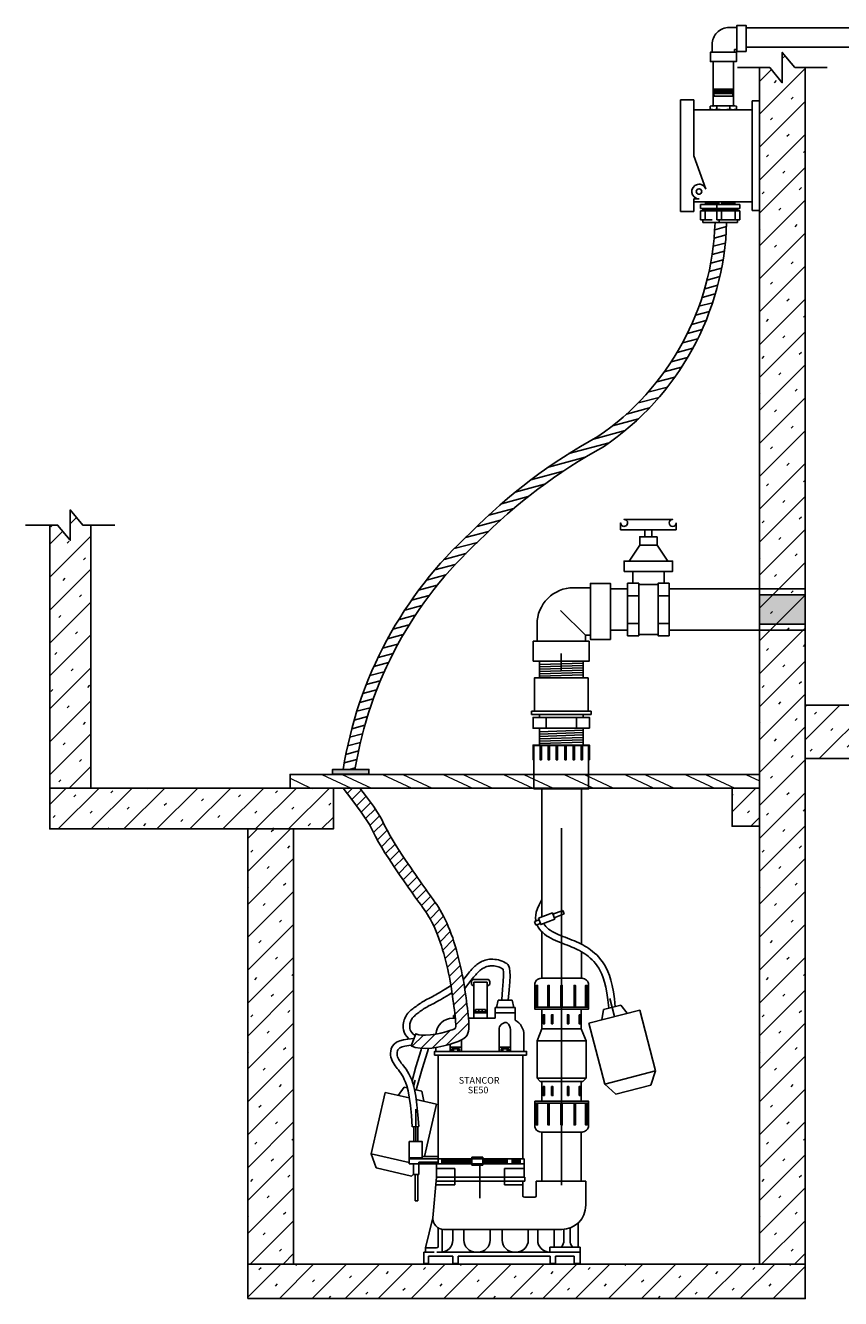
# Model space of a CAD drawing. Units: inches. Extents: x 0 to 731, y 0 to 398.
# Drawn here: x 554 to 659, y 5 to 170 of the extents above; entities that cross this region are included whole.
import ezdxf

# ---------------------------------------------------------------- set-up
doc = ezdxf.new("R2010")
doc.units = ezdxf.units.IN
doc.header["$MEASUREMENT"] = 0
doc.linetypes.add('$INVISIBLE', pattern=[200, -100, -100])
for name, color, linetype in [('CABLES', 40, 'Continuous'), ('CONCRETE', 10, 'Continuous'), ('CONDUIT', 60, 'Continuous'), ('ELEC PANEL', 50, 'Continuous'), ('PIPE', 150, 'Continuous'), ('PUMP', 30, 'Continuous'), ('VALVE', 180, 'Continuous')]:
    doc.layers.add(name, color=color, linetype=linetype)
doc.styles.get("Standard").update_dxf_attribs({"font": 'ARIALN.TTF'})

msp = doc.modelspace()

# ---------------------------------------------------------------- hatches: boundary and pattern name
at = {"layer": 'CABLES'}
h = msp.add_hatch(dxfattribs=at)
h.set_pattern_fill('ANSI31', color=256, scale=8, angle=330)
h.paths.add_polyline_path([(628.32, 115.25, 0.241438), (644.17, 144.16), (642.67, 144.16, -0.240269), (627.56, 116.55, 0.073922), (611.21, 104.18, 0.170711), (594.75, 73.65), (596.27, 73.65, -0.16973), (612.25, 103.1, -0.07424)])
h = msp.add_hatch(dxfattribs=at)
h.set_pattern_fill('ANSI31', color=256, scale=8)
h.paths.add_polyline_path([(604.88, 58.93), (604.61, 59.31), (604.34, 59.71), (604.05, 60.13), (603.74, 60.57), (603.42, 61.04), (603.07, 61.54), (602.71, 62.07), (602.34, 62.62), (601.96, 63.21), (601.57, 63.82), (601.18, 64.45), (600.8, 65.12), (600.42, 65.81), (600.05, 66.52), (599.69, 67.27), (598.67, 68.93), (597.75, 70.14), (596.91, 71.26), (594.73, 71.26), (595.86, 69.77), (597.05, 68.17), (598.16, 66.56), (598.54, 65.77), (598.92, 65.01), (599.32, 64.29), (599.73, 63.59), (600.13, 62.92), (600.53, 62.29), (600.93, 61.69), (601.31, 61.12), (601.68, 60.58), (602.02, 60.08), (602.35, 59.61), (602.65, 59.17), (602.94, 58.75), (603.22, 58.35), (603.49, 57.96), (603.75, 57.59), (604, 57.24), (604.25, 56.89), (604.5, 56.55), (604.74, 56.23), (604.96, 55.91), (605.18, 55.6), (605.4, 55.29), (605.6, 54.98), (605.8, 54.66), (605.99, 54.32), (606.18, 53.97), (606.37, 53.59), (606.56, 53.18), (606.74, 52.76), (606.92, 52.32), (607.09, 51.86), (607.26, 51.39), (607.42, 50.91), (607.57, 50.42), (607.72, 49.92), (607.86, 49.41), (607.99, 48.9), (608.11, 48.39), (608.23, 47.88), (608.34, 47.38), (608.44, 46.88), (608.53, 46.38), (608.62, 45.9), (608.7, 45.42), (608.78, 44.88), (608.78, 44.88), (608.84, 44.47), (608.9, 44.01), (608.96, 43.56), (609.02, 43.11), (609.08, 42.67), (609.13, 42.25), (609.18, 41.85), (609.21, 41.48), (609.23, 41.13), (609.25, 40.83), (609.25, 40.57), (609.24, 40.32), (609.17, 40.27), (608.91, 40.15), (608.51, 40), (607.97, 39.83), (607.34, 39.67), (606.67, 39.53), (605.99, 39.44), (605.36, 39.39), (604.84, 39.41), (604.49, 39.46), (604.13, 39.6), (603.51, 38.03), (604.04, 37.82), (604.68, 37.72), (605.4, 37.7), (606.17, 37.75), (606.95, 37.87), (607.72, 38.02), (608.43, 38.2), (609.06, 38.4), (609.58, 38.59), (609.99, 38.79), (610.31, 38.99), (610.54, 39.2), (610.71, 39.42), (610.82, 39.66), (610.89, 39.92), (610.93, 40.21), (610.94, 40.52), (610.94, 40.87), (610.93, 41.23), (610.9, 41.62), (610.86, 42.02), (610.81, 42.44), (610.76, 42.88), (610.7, 43.33), (610.64, 43.78), (610.58, 44.24), (610.51, 44.72), (610.44, 45.2), (610.37, 45.68), (610.29, 46.18), (610.2, 46.69), (610.1, 47.2), (610, 47.72), (609.88, 48.25), (609.76, 48.78), (609.63, 49.31), (609.5, 49.85), (609.35, 50.38), (609.2, 50.91), (609.03, 51.43), (608.86, 51.94), (608.68, 52.44), (608.5, 52.93), (608.3, 53.41), (608.1, 53.87), (607.9, 54.32), (607.69, 54.74), (607.47, 55.14), (607.25, 55.53), (607.03, 55.89), (606.8, 56.24), (606.57, 56.57), (606.34, 56.9), (606.1, 57.23), (605.86, 57.55), (605.62, 57.88), (605.38, 58.22), (605.13, 58.57)])
at = {"layer": 'CONCRETE', "linetype": 'Continuous', "lineweight": 0}
h = msp.add_hatch(dxfattribs=at)
h.set_pattern_fill('DC_CONCRET', color=256, scale=3, style=0)
h.set_pattern_definition([(45, (1163.7078, 62.463), (-2.12132, 2.12132), [750]), (45, (1162.647, 63.5235), (-2.12132, 2.12132), [0.375, -3.375])])
h.paths.add_polyline_path([(648.4, 164.12), (648.4, 9.88), (654.29, 9.88), (654.29, 164.12), (652.96, 164.12), (651.34, 166.07), (651.34, 162.16), (649.73, 164.12)])
h = msp.add_hatch(dxfattribs=at)
h.set_pattern_fill('DC_CONCRET', color=256, scale=2.999998, style=0)
h.set_pattern_definition([(45, (1097.984, 62.4912), (-2.121319, 2.121319), [749.9995]), (45, (1096.9235, 63.552), (-2.121319, 2.121319), [0.375, -3.374998])])
h.paths.add_polyline_path([(557.95, 105.16), (556.93, 105.16), (556.93, 71.26), (562.21, 71.26), (562.21, 105.16), (561.18, 105.16), (559.57, 107.11), (559.57, 103.2)])
h = msp.add_hatch(dxfattribs=at)
h.set_pattern_fill('DC_CONCRET', color=256, scale=2.999998, style=0)
h.set_pattern_definition([(45, (1097.769, 62.7572), (-2.12132, 2.12132), [749.9995]), (45, (1096.7084, 63.8178), (-2.12132, 2.12132), [0.375, -3.374998])])
h.paths.add_polyline_path([(725.67, 75.05), (725.67, 76.89), (727.62, 78.5), (723.72, 78.5), (725.67, 80.12), (725.67, 81.96), (654.29, 81.96), (654.29, 75.05)])
h = msp.add_hatch(dxfattribs=at)
h.set_pattern_fill('DC_STEEL', color=256, scale=1.256198, angle=290, style=0)
h.set_pattern_definition([(335, (1097.781, 62.7572), (1.393592, 2.988568), [314.0495]), (335, (1098.2456, 63.7534), (1.393592, 2.988568), [314.0495])])
h.paths.add_polyline_path([(648.4, 71.26), (648.4, 73.02), (587.9, 73.02), (587.9, 71.26)])
h = msp.add_hatch(dxfattribs=at)
h.set_pattern_fill('DC_CONCRET', color=256, scale=2.999998, style=0)
h.set_pattern_definition([(45, (1097.781, 62.694), (-2.121319, 2.121319), [749.9995]), (45, (1096.7204, 63.7548), (-2.121319, 2.121319), [0.375, -3.374998])])
h.paths.add_polyline_path([(593.49, 65.98), (556.93, 65.98), (556.93, 71.26), (593.49, 71.26)])
h = msp.add_hatch(dxfattribs=at)
h.set_pattern_fill('DC_CONCRET', color=256, scale=3, style=0)
h.set_pattern_definition([(45, (1097.6455, 62.7498), (-2.12132, 2.12132), [750]), (45, (1096.5848, 63.8104), (-2.12132, 2.12132), [0.375, -3.375])])
h.paths.add_polyline_path([(644.88, 66.34), (644.88, 71.26), (648.4, 71.26), (648.4, 66.34)])
h = msp.add_hatch(dxfattribs=at)
h.set_pattern_fill('DC_CONCRET', color=256, scale=3, style=0)
h.set_pattern_definition([(45, (1097.781, 62.463), (-2.12132, 2.12132), [750]), (45, (1096.7204, 63.5235), (-2.12132, 2.12132), [0.375, -3.375])])
h.paths.add_polyline_path([(582.47, 65.98), (582.47, 9.88), (588.36, 9.88), (588.36, 65.98)])
h = msp.add_hatch(dxfattribs=at)
h.set_pattern_fill('DC_CONCRET', color=256, scale=3, style=0)
h.set_pattern_definition([(45, (1097.781, 62.7572), (-2.12132, 2.12132), [750]), (45, (1096.7204, 63.8178), (-2.12132, 2.12132), [0.375, -3.375])])
h.paths.add_polyline_path([(582.47, 9.88), (582.47, 5.46), (654.29, 5.46), (654.29, 9.87)])
at = {"layer": 'PIPE'}
h = msp.add_hatch(color=256, dxfattribs=at)
h.dxf.hatch_style = 1
h.paths.add_polyline_path([(654.29, 96.15), (648.4, 96.15), (648.4, 92.39), (654.29, 92.39)])

# ---------------------------------------------------------------- linework, layer by layer
at = {"color": 7, "linetype": 'Continuous', "ltscale": 0.75}
msp.add_line((622.9, 66.08), (622.9, 20.08), dxfattribs=at)
at = {"layer": 'CABLES'}
for points in [[(594.75, 73.65, -0.170711), (611.21, 104.18, -0.073922), (627.56, 116.55, 0.240269), (642.67, 144.16, -1.691301)], [(596.27, 73.65, -0.16973), (612.25, 103.1, -0.07424), (628.32, 115.25, 0.241438), (644.17, 144.16, 0.280822)]]:
    msp.add_lwpolyline(points, format="xyb", dxfattribs=at)
at = {"layer": 'CABLES', "ltscale": 0.75, "flags": 128}
msp.add_lwpolyline([(603.51, 38.03), (604.04, 37.82), (604.68, 37.72), (605.4, 37.7), (606.17, 37.75), (606.95, 37.87), (607.72, 38.02), (608.43, 38.2), (609.06, 38.4), (609.58, 38.59), (609.99, 38.79), (610.31, 38.99), (610.54, 39.2), (610.71, 39.42), (610.82, 39.66), (610.89, 39.92), (610.93, 40.21), (610.94, 40.52), (610.94, 40.87), (610.93, 41.23), (610.9, 41.62), (610.86, 42.02), (610.81, 42.44), (610.76, 42.88), (610.7, 43.33), (610.64, 43.78), (610.58, 44.24), (610.51, 44.72), (610.44, 45.2), (610.37, 45.68), (610.29, 46.18), (610.2, 46.69), (610.1, 47.2), (610, 47.72), (609.88, 48.25), (609.76, 48.78), (609.63, 49.31), (609.5, 49.85), (609.35, 50.38), (609.2, 50.91), (609.03, 51.43), (608.86, 51.94), (608.68, 52.44), (608.5, 52.93), (608.3, 53.41), (608.1, 53.87), (607.9, 54.32), (607.69, 54.74), (607.47, 55.14), (607.25, 55.53), (607.03, 55.89), (606.8, 56.24), (606.57, 56.57), (606.34, 56.9), (606.1, 57.23), (605.86, 57.55), (605.62, 57.88), (605.38, 58.22), (605.13, 58.57), (604.88, 58.93), (604.61, 59.31), (604.34, 59.71), (604.05, 60.13), (603.74, 60.57), (603.42, 61.04), (603.07, 61.54), (602.71, 62.07), (602.34, 62.62), (601.96, 63.21), (601.57, 63.82), (601.18, 64.45), (600.8, 65.12), (600.42, 65.81), (600.05, 66.52), (599.69, 67.27), (598.67, 68.93), (597.75, 70.14), (596.91, 71.26), (594.73, 71.26), (595.86, 69.77), (597.05, 68.17), (598.16, 66.56), (598.54, 65.77), (598.92, 65.01), (599.32, 64.29), (599.73, 63.59), (600.13, 62.92), (600.53, 62.29), (600.93, 61.69), (601.31, 61.12), (601.68, 60.58), (602.02, 60.08), (602.35, 59.61), (602.65, 59.17), (602.94, 58.75), (603.22, 58.35), (603.49, 57.96), (603.75, 57.59), (604, 57.24), (604.25, 56.89), (604.5, 56.55), (604.74, 56.23), (604.96, 55.91), (605.18, 55.6), (605.4, 55.29), (605.6, 54.98), (605.8, 54.66), (605.99, 54.32), (606.18, 53.97), (606.37, 53.59), (606.56, 53.18), (606.74, 52.76), (606.92, 52.32), (607.09, 51.86), (607.26, 51.39), (607.42, 50.91), (607.57, 50.42), (607.72, 49.92), (607.86, 49.41), (607.99, 48.9), (608.11, 48.39), (608.23, 47.88), (608.34, 47.38), (608.44, 46.88), (608.53, 46.38), (608.62, 45.9), (608.7, 45.42), (608.77, 44.94), (608.84, 44.47), (608.9, 44.01), (608.96, 43.56), (609.02, 43.11), (609.08, 42.67), (609.13, 42.25), (609.18, 41.85), (609.21, 41.48), (609.23, 41.13), (609.25, 40.83), (609.25, 40.57), (609.24, 40.36), (609.23, 40.31), (609.17, 40.27), (608.91, 40.15), (608.51, 40), (607.97, 39.83), (607.34, 39.67), (606.67, 39.53), (605.99, 39.44), (605.36, 39.39), (604.84, 39.41), (604.49, 39.46), (604.13, 39.6)], close=True, dxfattribs=at)
for points in [[(616.02, 43.91), (616.15, 45.23), (616.22, 46.27), (616.25, 47.05), (616.24, 47.63), (616.18, 48.03), (616.09, 48.31), (615.97, 48.5), (615.82, 48.63), (615.64, 48.75), (615.44, 48.86), (615.23, 48.95), (615, 49.03), (614.76, 49.1), (614.52, 49.15), (614.29, 49.18), (614.05, 49.2), (613.83, 49.2), (613.62, 49.19), (613.41, 49.16), (613.21, 49.11), (613.03, 49.06), (612.85, 49), (612.68, 48.93), (612.52, 48.85), (612.37, 48.77), (612.23, 48.69), (612.09, 48.6), (611.96, 48.5), (611.83, 48.4), (611.7, 48.29), (611.58, 48.17), (611.45, 48.04), (611.32, 47.9), (611.19, 47.75), (611.05, 47.59), (610.9, 47.41), (610.75, 47.22), (610.58, 47.02), (610.22, 46.56)], [(615.18, 43.99), (615.3, 45.31), (615.38, 46.31), (615.4, 47.06), (615.39, 47.56), (615.35, 47.84), (615.32, 47.94), (615.3, 47.96), (615.2, 48.02), (615.07, 48.09), (614.91, 48.16), (614.74, 48.22), (614.56, 48.27), (614.37, 48.31), (614.19, 48.34), (614.02, 48.35), (613.86, 48.35), (613.71, 48.34), (613.56, 48.32), (613.42, 48.29), (613.28, 48.25), (613.15, 48.21), (613.02, 48.15), (612.9, 48.1), (612.78, 48.03), (612.67, 47.97), (612.57, 47.9), (612.47, 47.83), (612.38, 47.75), (612.28, 47.67), (612.17, 47.57), (612.06, 47.46), (611.95, 47.33), (611.83, 47.19), (611.7, 47.04), (611.56, 46.87), (611.41, 46.69), (611.24, 46.49), (611.07, 46.27), (610.41, 45.43)], [(603.22, 38.92), (603.2, 38.95), (602.95, 39.22), (602.75, 39.51), (602.61, 39.8), (602.52, 40.09), (602.48, 40.36), (602.47, 40.59), (602.49, 40.8), (602.51, 41), (602.55, 41.2), (602.61, 41.39), (602.68, 41.57), (602.76, 41.75), (602.86, 41.92), (602.97, 42.08), (603.09, 42.23), (603.21, 42.36), (603.34, 42.49), (603.47, 42.61), (603.6, 42.72), (603.73, 42.82), (603.86, 42.92), (604, 43.02), (604.14, 43.12), (604.28, 43.23), (604.43, 43.33), (604.58, 43.44), (604.74, 43.54), (604.9, 43.65), (605.07, 43.75), (605.25, 43.85), (605.42, 43.95), (605.59, 44.04), (605.77, 44.13), (605.94, 44.22), (606.12, 44.31), (606.3, 44.4), (606.48, 44.5), (606.68, 44.6), (606.88, 44.72), (607.1, 44.85), (607.34, 44.99), (607.61, 45.15), (607.91, 45.34), (608.24, 45.54), (608.6, 45.76), (608.64, 45.78)], [(604.03, 39.35), (603.79, 39.55), (603.61, 39.75), (603.48, 39.94), (603.4, 40.11), (603.35, 40.28), (603.33, 40.43), (603.32, 40.58), (603.33, 40.72), (603.35, 40.86), (603.38, 40.99), (603.41, 41.12), (603.46, 41.24), (603.51, 41.36), (603.58, 41.47), (603.65, 41.58), (603.73, 41.68), (603.82, 41.78), (603.92, 41.87), (604.02, 41.97), (604.13, 42.06), (604.25, 42.15), (604.37, 42.25), (604.5, 42.34), (604.63, 42.44), (604.77, 42.54), (604.91, 42.64), (605.06, 42.74), (605.2, 42.83), (605.35, 42.93), (605.51, 43.03), (605.66, 43.12), (605.82, 43.21), (605.99, 43.29), (606.15, 43.38), (606.33, 43.46), (606.5, 43.55), (606.69, 43.65), (606.88, 43.75), (607.09, 43.86), (607.3, 43.98), (607.53, 44.12), (607.78, 44.27), (608.05, 44.43), (608.35, 44.61), (608.68, 44.81), (608.78, 44.88)], [(603.64, 27.61), (603.54, 29.05), (603.41, 30.35), (603.26, 31.4), (603.11, 32.23), (602.95, 32.86), (602.79, 33.34), (602.63, 33.71), (602.47, 34.02), (602.31, 34.29), (602.16, 34.53), (602.01, 34.74), (601.86, 34.93), (601.72, 35.11), (601.58, 35.29), (601.44, 35.47), (601.3, 35.67), (601.17, 35.88), (601.06, 36.11), (600.96, 36.34), (600.9, 36.58), (600.85, 36.84), (600.84, 37.1), (600.87, 37.36), (600.93, 37.63), (601.06, 37.94), (601.3, 38.26), (601.64, 38.51), (602.05, 38.69), (602.52, 38.82), (603.09, 38.91), (603.8, 38.98), (603.88, 38.98)], [(604.49, 27.64), (604.38, 29.12), (604.25, 30.45), (604.1, 31.54), (603.93, 32.41), (603.76, 33.1), (603.58, 33.64), (603.4, 34.07), (603.21, 34.43), (603.03, 34.74), (602.86, 35.01), (602.69, 35.24), (602.53, 35.45), (602.38, 35.64), (602.24, 35.81), (602.12, 35.98), (602, 36.13), (601.91, 36.29), (601.83, 36.45), (601.77, 36.61), (601.72, 36.77), (601.7, 36.92), (601.69, 37.07), (601.71, 37.22), (601.74, 37.37), (601.8, 37.52), (601.9, 37.65), (602.07, 37.78), (602.33, 37.89), (602.7, 37.99), (603.2, 38.07), (603.54, 38.1)]]:
    msp.add_lwpolyline(points, dxfattribs=at)
at = {"layer": 'CONCRETE', "linetype": 'Continuous', "ltscale": 0.2}
msp.add_line((725.67, 81.96), (654.29, 81.96), dxfattribs=at)
at = {"layer": 'CONCRETE'}
for points in [[(657.11, 164.12), (652.96, 164.12), (651.34, 166.07), (651.34, 162.16), (649.73, 164.12), (645.58, 164.12)], [(565.33, 105.16), (561.18, 105.16), (559.57, 107.11), (559.57, 103.2), (557.95, 105.16), (553.8, 105.16)]]:
    msp.add_lwpolyline(points, dxfattribs=at)
at = {"layer": 'CONCRETE', "linetype": 'Continuous', "ltscale": 2, "flags": 128}
for points in [[(648.4, 164.12), (648.4, 9.88), (654.29, 9.88), (654.29, 164.12)], [(588.36, 9.88), (588.36, 65.98), (582.47, 65.98), (582.47, 9.88), (588.36, 9.88)], [(582.47, 5.46), (654.29, 5.46), (654.29, 9.88), (582.47, 9.88), (582.47, 5.46)]]:
    msp.add_lwpolyline(points, dxfattribs=at)
at = {"layer": 'CONCRETE', "linetype": 'Continuous', "ltscale": 0.2, "flags": 128}
for points in [[(556.93, 71.26), (593.49, 71.26), (593.49, 65.98), (556.93, 65.98), (556.93, 105.16)], [(562.21, 105.16), (562.21, 71.26)], [(654.29, 81.96), (654.29, 75.05), (725.67, 75.05)]]:
    msp.add_lwpolyline(points, dxfattribs=at)
at = {"layer": 'CONCRETE'}
msp.add_lwpolyline([(648.4, 71.26), (587.9, 71.26), (587.9, 73.02), (648.4, 73.02)], close=True, dxfattribs=at)
at = {"layer": 'CONCRETE', "linetype": 'Continuous', "ltscale": 2, "flags": 128}
for points in [[(593.39, 73.04), (598.07, 73.04), (598.07, 73.65), (593.39, 73.65)], [(644.88, 71.26), (648.4, 71.26), (648.4, 66.34), (644.88, 66.34)]]:
    msp.add_lwpolyline(points, close=True, dxfattribs=at)
at = {"layer": 'CONCRETE', "linetype": '$INVISIBLE'}
msp.add_solid([(593.39, 73.65), (593.39, 73.04), (598.07, 73.65), (598.07, 73.04)], dxfattribs=at)
at = {"layer": 'CONDUIT'}
for p, q in [((646.68, 169.22), (686.99, 169.22)), ((646.68, 166.73), (686.99, 166.73))]:
    msp.add_line(p, q, dxfattribs=at)
at = {"layer": 'CONDUIT', "ltscale": 0.75}
for p, q in [((645.49, 166.45), (645.19, 166.45)), ((645.19, 166.45), (645.19, 166.08)), ((642.43, 160.43), (642.43, 164.89)), ((645.06, 160.43), (645.06, 164.89))]:
    msp.add_line(p, q, dxfattribs=at)
msp.add_lwpolyline([(645.49, 169.28), (644.48, 169.28, 0.414214), (642.3, 167.09), (642.3, 166.08)], format="xyb", dxfattribs=at)
for points in [[(646.68, 166.18), (646.68, 169.54), (645.49, 169.54), (645.49, 166.18)], [(645.42, 166.08), (642.07, 166.08), (642.07, 164.89), (645.42, 164.89)]]:
    msp.add_lwpolyline(points, close=True, dxfattribs=at)
at = {"layer": 'ELEC PANEL', "ltscale": 0.75}
for p, q in [((642.53, 161.17), (642.43, 161.09)), ((642.43, 161.09), (645.06, 161.09)), ((642.43, 161.09), (642.53, 161.01)), ((642.53, 161.01), (642.43, 160.92)), ((645.06, 160.92), (642.43, 160.92)), ((642.43, 160.92), (642.53, 160.84)), ((642.53, 160.84), (642.44, 160.76)), ((642.55, 161.25), (642.5, 161.2)), ((644.99, 161.2), (642.5, 161.2)), ((642.5, 161.2), (642.53, 161.17)), ((644.96, 161.17), (642.53, 161.17)), ((644.96, 161.01), (642.53, 161.01)), ((644.96, 160.84), (642.53, 160.84)), ((644.94, 161.33), (642.55, 161.33)), ((642.55, 161.25), (642.55, 161.33)), ((644.94, 161.25), (642.55, 161.25)), ((644.94, 161.25), (644.94, 161.33)), ((644.94, 161.25), (644.99, 161.2)), ((644.99, 161.2), (644.96, 161.17)), ((644.96, 161.17), (645.06, 161.09)), ((645.06, 161.09), (644.96, 161.01)), ((644.96, 161.01), (645.06, 160.92)), ((645.06, 160.92), (644.96, 160.84)), ((644.96, 160.84), (645.05, 160.76)), ((639.93, 159.95), (638.24, 159.95)), ((638.24, 145.55), (638.24, 159.95)), ((639.93, 159.95), (639.93, 152.75)), ((642.26, 159.17), (642.03, 159.12)), ((645.23, 159.17), (642.26, 159.17)), ((645.06, 160.43), (642.43, 160.43)), ((642.43, 160.43), (642.43, 159.17)), ((645.05, 160.76), (642.44, 160.76)), ((642.44, 160.76), (642.51, 160.7)), ((645.05, 160.76), (644.98, 160.7)), ((645.06, 160.43), (645.06, 159.17)), ((645.23, 159.17), (645.46, 159.12)), ((648.4, 159.81), (647.46, 159.81)), ((647.46, 159.81), (647.46, 145.69)), ((648.4, 159.81), (648.4, 145.69)), ((647.46, 158.68), (639.93, 158.68)), ((642.03, 158.73), (642.03, 159.12)), ((642.26, 158.68), (642.03, 158.73)), ((645.23, 158.68), (642.26, 158.68)), ((642.75, 158.66), (642.73, 158.68)), ((644.74, 158.66), (642.75, 158.66)), ((642.89, 158.73), (642.89, 159.12)), ((644.6, 158.73), (644.6, 159.12)), ((644.74, 158.66), (644.76, 158.68)), ((645.23, 158.68), (645.46, 158.73)), ((645.46, 158.73), (645.46, 159.12)), ((639.93, 152.75), (641.5, 148.46)), ((639.93, 145.55), (639.93, 147.2)), ((640.61, 147.2), (639.93, 147.2)), ((647.46, 146.82), (639.93, 146.82)), ((640.82, 146.47), (640.82, 145.96)), ((645.87, 146.47), (640.82, 146.47)), ((641.45, 146.82), (641.45, 146.47)), ((643.16, 146.75), (641.45, 146.79)), ((643.16, 146.67), (641.45, 146.71)), ((643.16, 146.59), (641.45, 146.63)), ((643.16, 146.51), (641.45, 146.55)), ((643.16, 146.46), (641.45, 146.5)), ((642.91, 146.47), (642.91, 145.96)), ((643.16, 146.82), (643.16, 146.47)), ((643.53, 146.82), (643.53, 146.47)), ((645.24, 146.75), (643.53, 146.79)), ((645.24, 146.67), (643.53, 146.71)), ((645.24, 146.59), (643.53, 146.63)), ((645.24, 146.51), (643.53, 146.55)), ((645.24, 146.46), (643.53, 146.5)), ((645.24, 146.82), (645.24, 146.47)), ((645.87, 146.47), (645.87, 145.96)), ((639.93, 145.55), (638.24, 145.55)), ((640.82, 145.96), (645.87, 145.96)), ((645.87, 145.67), (640.82, 145.67)), ((640.82, 145.67), (640.82, 144.48)), ((642.31, 144.48), (640.82, 144.48)), ((641.09, 145.96), (641.09, 145.67)), ((643.17, 145.9), (641.09, 145.95)), ((643.17, 145.81), (641.09, 145.86)), ((643.17, 145.74), (641.09, 145.78)), ((641.12, 144.48), (641.12, 144.16)), ((641.42, 145.67), (641.42, 144.58)), ((642.91, 145.67), (642.91, 144.48)), ((645.87, 144.48), (642.91, 144.48)), ((643.17, 145.96), (643.17, 145.67)), ((645.6, 145.89), (643.17, 145.95)), ((645.6, 145.81), (643.17, 145.86)), ((645.6, 145.73), (643.17, 145.78)), ((643.2, 144.48), (643.2, 144.16)), ((643.5, 145.67), (643.5, 144.58)), ((645.28, 145.67), (645.28, 144.58)), ((645.57, 144.48), (645.57, 144.16)), ((645.6, 145.96), (645.6, 145.67)), ((645.87, 145.67), (645.87, 144.48)), ((648.4, 145.69), (647.46, 145.69)), ((645.57, 144.16), (641.12, 144.16))]:
    msp.add_line(p, q, dxfattribs=at)
msp.add_circle((640.61, 148.14), 0.349, dxfattribs=at)
for centre, radius, start, end in [((642.46, 157.41), 1.77, 75.9567, 104.0433), ((642.38, 160.58), 0.165, 287.698, 42.4272), ((643.75, 152.19), 6.99, 82.9519, 97.0481), ((645.03, 157.41), 1.77, 75.9567, 104.0433), ((645.11, 160.58), 0.165, 137.5728, 252.302), ((642.46, 160.45), 1.77, 255.9567, 284.0433), ((643.75, 165.67), 6.99, 262.9519, 277.0481), ((645.03, 160.45), 1.77, 255.9567, 284.0433), ((640.61, 148.14), 0.941, 20.0035, 270)]:
    msp.add_arc(centre, radius, start, end, dxfattribs=at)
at = {"layer": 'ELEC PANEL'}
for p in [(644.94, 161.33), (642.43, 159.17), (642.25, 158.68), (642.32, 158.68), (645.17, 158.68)]:
    msp.add_point(p, dxfattribs=at)
at = {"layer": 'PIPE'}
for p, q in [((629.18, 96.95), (631.41, 96.95)), ((636.76, 96.95), (654.29, 96.95)), ((629.18, 91.59), (631.41, 91.59)), ((636.76, 91.59), (654.29, 91.59))]:
    msp.add_line(p, q, dxfattribs=at)
at = {"layer": 'PIPE', "ltscale": 0.75}
for p, q in [((625.97, 90.98), (622.75, 94.13)), ((626.62, 90.98), (625.97, 90.98)), ((625.97, 90.98), (625.97, 90.18)), ((622.85, 88.61), (622.85, 86.4)), ((620.03, 85.46), (620.03, 87.62)), ((620.03, 87.18), (625.68, 87.36)), ((620.03, 86.88), (625.68, 87.06)), ((625.68, 85.46), (625.68, 87.62)), ((620.03, 86.58), (625.68, 86.76)), ((620.03, 86.28), (625.68, 86.46)), ((620.03, 85.98), (625.68, 86.16)), ((620.03, 85.68), (625.68, 85.85)), ((620.03, 80.37), (620.03, 80.75)), ((625.68, 80.37), (625.68, 80.75)), ((620.03, 76.72), (620.03, 78.96)), ((620.91, 80.37), (620.91, 78.96)), ((624.8, 80.37), (624.8, 78.96)), ((625.68, 76.72), (625.68, 78.96)), ((620.03, 78.52), (625.68, 78.7)), ((620.03, 78.22), (625.68, 78.4)), ((620.03, 77.92), (625.68, 78.1)), ((620.03, 77.62), (625.68, 77.79)), ((620.03, 77.31), (625.68, 77.49)), ((620.03, 77.01), (625.68, 77.19)), ((620.12, 76.72), (619.33, 76.72)), ((621.16, 76.72), (620.29, 76.72)), ((622.22, 76.72), (621.33, 76.72)), ((623.32, 76.72), (622.39, 76.72)), ((623.49, 76.72), (624.38, 76.72)), ((624.55, 76.72), (625.42, 76.72)), ((625.59, 76.72), (626.38, 76.72))]:
    msp.add_line(p, q, dxfattribs=at)
at = {"layer": 'PIPE', "ltscale": 2}
for p, q in [((620.35, 54.64), (620.35, 71.15)), ((625.45, 51.13), (625.45, 71.15)), ((620.35, 46.74), (620.35, 52.73)), ((625.45, 46.74), (625.45, 50.16))]:
    msp.add_line(p, q, dxfattribs=at)
at = {"layer": 'PIPE', "ltscale": 0.75}
msp.add_lwpolyline([(626.62, 97.08), (624.44, 97.08, 0.414214), (619.74, 92.37), (619.74, 90.18)], format="xyb", dxfattribs=at)
for points in [[(629.18, 90.41), (629.18, 97.64), (626.62, 97.64), (626.62, 90.41)], [(626.47, 90.18), (619.24, 90.18), (619.24, 87.62), (626.47, 87.62)], [(626.69, 80.75), (619.02, 80.75), (619.02, 81.16), (626.69, 81.16)], [(626.48, 78.96), (619.22, 78.96), (619.22, 80.37), (626.48, 80.37)]]:
    msp.add_lwpolyline(points, close=True, dxfattribs=at)
at = {"layer": 'PIPE', "ltscale": 2, "flags": 128}
msp.add_lwpolyline([(648.4, 96.15), (654.29, 96.15), (654.29, 92.39), (648.4, 92.39)], close=True, dxfattribs=at)
at = {"layer": 'PIPE', "ltscale": 0.75}
for points in [[(619.4, 81.16), (619.4, 85.46), (626.31, 85.46), (626.31, 81.16)], [(619.33, 74.91), (619.22, 74.91), (619.22, 76.79), (626.48, 76.79), (626.48, 74.91), (626.38, 74.91)], [(619.33, 76.79), (619.33, 71.15), (626.38, 71.15), (626.38, 76.79)], [(620.29, 76.79), (620.29, 74.91), (620.12, 74.91), (620.12, 76.79)], [(621.33, 76.79), (621.33, 74.91), (621.16, 74.91), (621.16, 76.79)], [(622.39, 76.79), (622.39, 74.91), (622.22, 74.91), (622.22, 76.79)], [(623.32, 76.79), (623.32, 74.91), (623.49, 74.91), (623.49, 76.79)], [(624.38, 76.79), (624.38, 74.91), (624.55, 74.91), (624.55, 76.79)], [(625.42, 76.79), (625.42, 74.91), (625.59, 74.91), (625.59, 76.79)]]:
    msp.add_lwpolyline(points, dxfattribs=at)
at = {"layer": 'PUMP', "ltscale": 0.75}
for p, q in [((619.39, 54.04), (619.99, 54.28)), ((621.78, 54.99), (623.06, 55.49)), ((621.96, 54.53), (623.25, 55.04)), ((623.06, 55.49), (623.25, 55.04)), ((619.39, 54.04), (619.58, 53.59)), ((619.58, 53.59), (620.16, 53.82)), ((612.07, 48.59), (612.07, 48.59)), ((611.28, 45.93), (611.28, 46.36)), ((613.42, 46.57), (611.49, 46.57)), ((613.31, 46.26), (611.59, 46.26)), ((611.59, 46.26), (611.59, 41.6)), ((613.31, 46.26), (613.31, 41.6)), ((613.63, 45.93), (613.63, 46.36)), ((611.59, 45.74), (611.28, 45.93)), ((613.31, 45.74), (613.63, 45.93)), ((611.8, 42.7), (613.11, 42.7)), ((611.8, 42.7), (611.8, 42.39)), ((612.23, 42.7), (612.23, 42.39)), ((612.68, 42.7), (612.68, 42.39)), ((613.11, 42.7), (613.11, 42.39)), ((614.33, 42.98), (616.92, 42.98)), ((614.33, 42.98), (614.33, 41.6)), ((614.51, 42.98), (614.71, 43.91)), ((616.53, 43.91), (614.71, 43.91)), ((616.74, 42.98), (616.53, 43.91)), ((616.92, 42.98), (616.92, 41.33)), ((619.43, 43.01), (626.37, 43.01)), ((620.36, 42.76), (620.36, 40.22)), ((625.44, 42.76), (625.44, 40.22)), ((628.07, 41.38), (628.29, 42.71)), ((630.52, 43.28), (628.29, 42.71)), ((629.71, 41.8), (629.11, 44.15)), ((631.35, 42.23), (630.52, 43.28)), ((609.2, 41.6), (608.87, 41.6)), ((608.96, 41.94), (608.96, 41.6)), ((609.16, 41.94), (608.96, 41.94)), ((614.33, 41.6), (610.9, 41.6)), ((611.59, 42.45), (612.99, 42.4)), ((613.31, 42.39), (611.59, 42.39)), ((613.31, 42.29), (611.59, 42.29)), ((614.33, 42.29), (616.92, 42.29)), ((632.99, 42.65), (626.43, 40.96)), ((632.99, 42.65), (635.01, 34.8)), ((618.05, 37.32), (618.05, 39.42)), ((620.36, 40.22), (619.73, 38.69)), ((620.36, 40.22), (625.44, 40.22)), ((625.44, 40.22), (626.08, 38.69)), ((626.43, 40.96), (628.45, 33.11)), ((606.7, 37.32), (606.7, 37.83)), ((619.73, 38.69), (626.08, 38.69)), ((619.73, 38.69), (619.73, 33.86)), ((626.08, 38.69), (626.08, 33.86)), ((607, 36.84), (607, 22.84)), ((617.91, 36.84), (617.91, 23.46)), ((635.01, 34.8), (628.45, 33.11)), ((635.01, 34.8), (634.4, 32.96)), ((603.83, 32.81), (604.02, 33.62)), ((620.15, 33.44), (619.73, 33.86)), ((619.73, 33.86), (626.08, 33.86)), ((620.15, 33.44), (625.65, 33.44)), ((620.36, 30.9), (620.36, 33.44)), ((625.44, 30.9), (625.44, 33.44)), ((625.65, 33.44), (626.08, 33.86)), ((628.45, 33.11), (629.87, 31.79)), ((634.4, 32.96), (629.87, 31.79)), ((600.18, 32.03), (598.35, 24.13)), ((603.27, 31.31), (600.18, 32.03)), ((601.83, 31.65), (602.63, 32.72)), ((603, 32.64), (602.63, 32.72)), ((604.88, 32.2), (603.93, 32.42)), ((605.13, 30.89), (604.88, 32.2)), ((604.11, 25.69), (604.11, 29.89)), ((606.78, 30.5), (604.16, 31.11)), ((606.78, 30.5), (605.22, 23.76)), ((619.43, 30.65), (626.37, 30.65)), ((603.64, 27.61), (604.49, 27.64)), ((603.84, 25.69), (603.84, 27.62)), ((604.39, 25.69), (604.39, 27.67)), ((620.36, 26.92), (620.36, 20.59)), ((625.44, 26.92), (625.44, 20.59)), ((603.27, 25.69), (603.27, 22.84)), ((598.35, 24.13), (599.01, 22.3)), ((603.27, 23), (598.35, 24.13)), ((603.27, 23.6), (604.95, 23.6)), ((618.06, 23.46), (603.27, 23.46)), ((607, 23.05), (604.5, 23.05)), ((604.5, 21.43), (604.5, 23.05)), ((607, 23.76), (604.95, 23.76)), ((610.97, 23.21), (611.14, 23.21)), ((611.14, 23.11), (610.97, 23.11)), ((611.14, 23.21), (611.14, 23.11)), ((611.31, 23.7), (611.31, 22.66)), ((612.74, 23.7), (611.31, 23.7)), ((612.74, 22.66), (612.74, 23.7)), ((612.74, 23.27), (612.98, 23.27)), ((612.98, 23.03), (612.74, 23.03)), ((612.77, 23.27), (612.75, 23.03)), ((612.81, 23.27), (612.79, 23.03)), ((612.85, 23.27), (612.83, 23.03)), ((612.89, 23.27), (612.87, 23.03)), ((612.94, 23.27), (612.92, 23.03)), ((612.98, 23.27), (612.98, 23.03)), ((618.06, 23.46), (618.07, 22.84)), ((603.57, 21.25), (599.01, 22.3)), ((618.07, 22.84), (603.27, 22.84)), ((603.83, 21.51), (603.57, 21.25)), ((603.83, 22.84), (603.83, 21.43)), ((603.83, 21.43), (604.5, 21.43)), ((604.01, 21.43), (604.01, 18.04)), ((604.36, 18.04), (604.36, 21.43)), ((606.79, 22.84), (606.79, 21.1)), ((606.79, 22.21), (609.16, 22.21)), ((609.16, 22.21), (609.16, 20.1)), ((611.31, 22.66), (612.74, 22.66)), ((612.35, 22.66), (612.35, 18.42)), ((618.07, 22.21), (615.53, 22.21)), ((615.53, 22.21), (615.53, 20.1)), ((618.07, 22.84), (618.07, 21.1)), ((606.78, 21.1), (606.31, 15.88)), ((609.16, 20.1), (606.69, 20.1)), ((618.15, 20.59), (606.73, 20.59)), ((618.15, 21.1), (606.78, 21.1)), ((615.53, 20.1), (617.91, 20.1)), ((617.91, 20.59), (617.91, 18.72)), ((618.15, 20.59), (618.15, 21.1)), ((619.63, 20.59), (626.02, 20.59)), ((619.63, 20.59), (619.63, 18.72)), ((626.02, 20.59), (626.02, 17.48)), ((618.11, 18.51), (619.43, 18.51)), ((604.01, 18.04), (604.36, 18.04)), ((605.34, 11.98), (606.31, 15.88)), ((625.04, 12.08), (625.04, 15.21)), ((606.98, 14.56), (606.98, 12.19)), ((607.5, 14.37), (607.5, 11.44)), ((622.91, 14.37), (607.69, 14.37)), ((608.89, 14.37), (608.89, 12.99)), ((610.31, 14.37), (610.31, 12.99)), ((613.68, 12.99), (613.68, 14.37)), ((615.24, 14.37), (615.24, 12.99)), ((618.61, 14.37), (618.61, 12.99)), ((619.82, 14.37), (619.82, 12.99)), ((621.94, 14.37), (621.94, 12.08)), ((623.19, 14.38), (623.19, 12.99)), ((623.99, 14.56), (623.99, 12.99)), ((605.34, 11.44), (605.34, 11.98)), ((605.34, 11.98), (606.78, 11.98)), ((621.37, 11.44), (621.37, 12.08)), ((621.37, 12.08), (625.3, 12.08)), ((625.3, 12.08), (625.3, 9.98)), ((606.46, 11.44), (605.16, 11.44)), ((605.16, 11.44), (605.16, 9.98)), ((605.16, 9.98), (605.74, 9.98)), ((608.89, 10.92), (605.74, 10.92)), ((605.74, 9.98), (605.74, 10.92)), ((625.3, 11.44), (606.81, 11.44)), ((608.89, 10.92), (608.89, 9.98)), ((608.89, 9.98), (609.58, 9.98)), ((621.42, 10.92), (609.58, 10.92)), ((609.58, 10.92), (609.58, 9.98)), ((621.42, 10.92), (621.42, 9.98)), ((621.42, 9.98), (622.11, 9.98)), ((624.52, 10.92), (622.11, 10.92)), ((622.11, 10.92), (622.11, 9.98)), ((624.52, 10.92), (624.52, 9.98)), ((624.52, 9.98), (625.3, 9.98))]:
    msp.add_line(p, q, dxfattribs=at)
at = {"layer": 'PUMP'}
for p, q in [((615.82, 41.03), (615.82, 41)), ((614.84, 40.12), (614.84, 37.42)), ((615.87, 41), (615.85, 41.01)), ((616.3, 40.12), (616.3, 37.42)), ((608.52, 38.23), (608.52, 37.39)), ((609.98, 37.85), (608.52, 37.85)), ((609.98, 38.7), (609.98, 37.39)), ((616.3, 37.87), (614.84, 37.87)), ((608.77, 37.63), (608.77, 37.39)), ((608.77, 37.63), (609.76, 37.63)), ((608.98, 37.63), (608.98, 37.39)), ((609.54, 37.63), (609.54, 37.39)), ((609.76, 37.63), (609.76, 37.39)), ((615.1, 37.65), (615.1, 37.42)), ((615.1, 37.65), (616.08, 37.65)), ((615.31, 37.65), (615.31, 37.42)), ((615.87, 37.65), (615.87, 37.42)), ((616.08, 37.65), (616.08, 37.42))]:
    msp.add_line(p, q, dxfattribs=at)
at = {"layer": 'PUMP', "ltscale": 0.75, "flags": 128}
for points in [[(620.35, 56.89), (620, 56.21), (619.79, 55.72), (619.64, 55.28), (619.56, 54.88), (619.53, 54.51), (619.56, 54.16), (619.57, 54.11)], [(619.72, 53.64), (619.75, 53.57), (619.89, 53.31), (620.06, 53.06), (620.26, 52.83), (620.47, 52.62), (620.71, 52.42), (620.96, 52.23), (621.23, 52.06), (621.52, 51.9), (621.81, 51.75), (622.12, 51.61), (622.43, 51.47), (622.75, 51.35), (623.06, 51.23), (623.37, 51.11), (623.67, 51), (623.96, 50.89), (624.23, 50.77), (624.49, 50.66), (624.74, 50.54), (624.98, 50.42), (625.22, 50.3), (625.45, 50.16), (625.68, 50.02), (625.91, 49.87), (626.14, 49.7), (626.37, 49.53), (626.6, 49.34), (626.83, 49.13), (627.05, 48.9), (627.27, 48.65), (627.48, 48.36), (627.69, 48.04), (627.89, 47.69), (628.08, 47.28), (628.26, 46.81), (628.44, 46.26), (628.6, 45.61), (628.74, 44.86), (628.87, 43.97), (628.98, 42.95)], [(620.58, 53.81), (620.61, 53.75), (620.73, 53.58), (620.88, 53.41), (621.04, 53.24), (621.23, 53.08), (621.44, 52.93), (621.67, 52.78), (621.92, 52.64), (622.18, 52.51), (622.46, 52.38), (622.76, 52.26), (623.06, 52.14), (623.36, 52.02), (623.67, 51.9), (623.97, 51.79), (624.27, 51.67), (624.56, 51.55), (624.84, 51.43), (625.11, 51.31), (625.37, 51.17), (625.63, 51.04), (625.88, 50.89), (626.13, 50.73), (626.39, 50.57), (626.64, 50.39), (626.9, 50.19), (627.16, 49.98), (627.42, 49.74), (627.68, 49.47), (627.93, 49.18), (628.18, 48.85), (628.41, 48.48), (628.64, 48.08), (628.86, 47.62), (629.06, 47.09), (629.25, 46.49), (629.42, 45.8), (629.58, 45), (629.71, 44.08), (629.82, 43.04)], [(603.62, 33.53), (604.12, 35.32), (604.8, 37.53), (604.86, 37.71)], [(604.16, 32.35), (604.93, 35.08), (605.6, 37.26), (605.76, 37.72)], [(603.27, 25.69), (604.95, 25.69), (604.95, 23.46)]]:
    msp.add_lwpolyline(points, dxfattribs=at)
for points in [[(619.91, 54.47), (621.72, 55.16), (622.02, 54.36), (620.22, 53.67)], [(607.45, 23.39), (607.56, 23.39), (607.56, 22.97), (607.45, 22.97)], [(607.69, 23.39), (607.8, 23.39), (607.8, 22.97), (607.69, 22.97)], [(607.9, 23.39), (608.01, 23.39), (608.01, 22.97), (607.9, 22.97)], [(608.1, 23.39), (608.21, 23.39), (608.21, 22.97), (608.1, 22.97)], [(608.35, 23.39), (608.45, 23.39), (608.45, 22.97), (608.35, 22.97)], [(608.55, 23.39), (608.66, 23.39), (608.66, 22.97), (608.55, 22.97)], [(608.8, 23.39), (608.91, 23.39), (608.91, 22.97), (608.8, 22.97)], [(609, 23.39), (609.11, 23.39), (609.11, 22.97), (609, 22.97)], [(609.24, 23.39), (609.35, 23.39), (609.35, 22.97), (609.24, 22.97)], [(609.45, 23.39), (609.56, 23.39), (609.56, 22.97), (609.45, 22.97)], [(609.64, 23.39), (609.75, 23.39), (609.75, 22.97), (609.64, 22.97)], [(609.88, 23.39), (609.99, 23.39), (609.99, 22.97), (609.88, 22.97)], [(610.09, 23.39), (610.2, 23.39), (610.2, 22.97), (610.09, 22.97)], [(610.34, 23.39), (610.45, 23.39), (610.45, 22.97), (610.34, 22.97)], [(610.54, 23.39), (610.65, 23.39), (610.65, 22.97), (610.54, 22.97)], [(610.78, 23.39), (610.89, 23.39), (610.89, 22.97), (610.78, 22.97)], [(610.97, 23.36), (611.28, 23.36), (611.28, 22.98), (610.97, 22.98)], [(613.07, 23.39), (613.18, 23.39), (613.18, 22.97), (613.07, 22.97)], [(613.28, 23.39), (613.39, 23.39), (613.39, 22.97), (613.28, 22.97)], [(613.53, 23.39), (613.64, 23.39), (613.64, 22.97), (613.53, 22.97)], [(613.73, 23.39), (613.84, 23.39), (613.84, 22.97), (613.73, 22.97)], [(613.97, 23.39), (614.08, 23.39), (614.08, 22.97), (613.97, 22.97)], [(614.18, 23.39), (614.29, 23.39), (614.29, 22.97), (614.18, 22.97)], [(614.43, 23.39), (614.54, 23.39), (614.54, 22.97), (614.43, 22.97)], [(614.68, 23.39), (614.78, 23.39), (614.78, 22.97), (614.68, 22.97)], [(614.89, 23.39), (614.99, 23.39), (614.99, 22.97), (614.89, 22.97)], [(615.13, 23.39), (615.24, 23.39), (615.24, 22.97), (615.13, 22.97)], [(615.33, 23.39), (615.44, 23.39), (615.44, 22.97), (615.33, 22.97)], [(615.57, 23.39), (615.68, 23.39), (615.68, 22.97), (615.57, 22.97)], [(615.78, 23.39), (615.89, 23.39), (615.89, 22.97), (615.78, 22.97)], [(616.54, 23.39), (616.64, 23.39), (616.64, 22.97), (616.54, 22.97)], [(616.78, 23.39), (616.89, 23.39), (616.89, 22.97), (616.78, 22.97)], [(616.98, 23.39), (617.09, 23.39), (617.09, 22.97), (616.98, 22.97)], [(617.23, 23.39), (617.33, 23.39), (617.33, 22.97), (617.23, 22.97)], [(617.43, 23.39), (617.54, 23.39), (617.54, 22.97), (617.43, 22.97)]]:
    msp.add_lwpolyline(points, close=True, dxfattribs=at)
at = {"layer": 'PUMP', "ltscale": 0.75}
for points in [[(620.28, 46.74), (625.53, 46.74, -0.414214), (626.37, 45.89), (626.37, 42.76), (619.43, 42.76), (619.43, 45.89, -0.414214)], [(619.43, 30.9), (619.43, 27.77, 0.414214), (620.28, 26.92), (625.53, 26.92, 0.414214), (626.37, 27.77), (626.37, 30.9)]]:
    msp.add_lwpolyline(points, format="xyb", close=True, dxfattribs=at)
for points in [[(619.81, 43.01), (619.81, 45.81), (619.64, 45.81), (619.64, 43.01)], [(621.3, 43.01), (621.3, 45.81), (621.13, 45.81), (621.13, 43.01)], [(622.99, 43.01), (622.99, 45.81), (622.82, 45.81), (622.82, 43.01)], [(624.51, 43.01), (624.51, 45.81), (624.68, 45.81), (624.68, 43.01)], [(626, 43.01), (626, 45.81), (626.17, 45.81), (626.17, 43.01)], [(619.81, 30.65), (619.81, 27.85), (619.64, 27.85), (619.64, 30.65)], [(621.3, 30.65), (621.3, 27.85), (621.13, 27.85), (621.13, 30.65)], [(622.82, 30.65), (622.82, 27.85), (622.99, 27.85), (622.99, 30.65)], [(624.51, 30.65), (624.51, 27.85), (624.68, 27.85), (624.68, 30.65)], [(626, 30.65), (626, 27.85), (626.17, 27.85), (626.17, 30.65)]]:
    msp.add_lwpolyline(points, dxfattribs=at)
for points in [[(620.53, 40.88), (620.7, 40.88), (620.7, 42.03), (620.53, 42.03)], [(621.77, 40.88), (621.6, 40.88), (621.6, 42.03), (621.77, 42.03)], [(623.82, 40.88), (623.65, 40.88), (623.65, 42.03), (623.82, 42.03)], [(625.16, 42.03), (625.33, 42.03), (625.33, 40.88), (625.16, 40.88)], [(618.38, 36.84), (606.53, 36.84), (606.53, 37.32), (618.38, 37.32)], [(620.7, 31.63), (620.7, 32.78), (620.53, 32.78), (620.53, 31.63)], [(621.6, 31.63), (621.6, 32.78), (621.77, 32.78), (621.77, 31.63)], [(623.65, 31.63), (623.65, 32.78), (623.82, 32.78), (623.82, 31.63)], [(625.16, 31.63), (625.16, 32.78), (625.33, 32.78), (625.33, 31.63)]]:
    msp.add_lwpolyline(points, close=True, dxfattribs=at)
for centre, radius, start, end in [((611.49, 46.36), 0.207, 90, 180), ((613.42, 46.36), 0.207, 0, 90), ((608.87, 39.42), 2.17, 90, 176.8907), ((615.88, 39.42), 2.17, 0, 61.4114), ((618.11, 18.72), 0.207, 180, 270), ((619.43, 18.72), 0.207, 270, 0), ((622.91, 17.48), 3.11, 270, 0), ((607.69, 15.75), 1.38, 174.8451, 270), ((606.78, 12.19), 0.207, 270, 0), ((607.34, 13), 1.55, 270, 0), ((611.86, 12.99), 1.55, 180, 270), ((612.13, 12.99), 1.55, 270, 0), ((616.79, 12.99), 1.55, 180, 270), ((617.05, 12.99), 1.55, 270, 0), ((621.37, 12.99), 1.55, 180, 270), ((621.64, 12.99), 1.55, 324.1997, 0), ((625.54, 12.99), 1.55, 180, 215.8003)]:
    msp.add_arc(centre, radius, start, end, dxfattribs=at)
at = {"layer": 'PUMP'}
for centre, radius, start, end in [((615.75, 40.13), 0.911, 90.5467, 180.8569), ((615.74, 40.85), 0.197, 90, 99.4841), ((615.74, 40.85), 0.197, 57.2943, 90), ((615.16, 40.1), 1.15, 1.0252, 51.6077)]:
    msp.add_arc(centre, radius, start, end, dxfattribs=at)
at = {"layer": 'VALVE'}
for p, q in [((633.64, 104.54), (633.64, 103.64)), ((634.53, 104.54), (634.53, 103.64)), ((632.97, 102.57), (631.6, 100.52)), ((635.2, 102.57), (636.58, 100.52)), ((632.08, 97.66), (632.08, 99.18)), ((636.1, 97.66), (636.1, 99.18)), ((635.34, 97.48), (632.84, 97.48)), ((631.41, 96.05), (632.84, 96.05)), ((636.76, 96.05), (635.34, 96.05)), ((631.41, 92.48), (632.84, 92.48)), ((636.76, 92.48), (635.34, 92.48)), ((635.34, 91.05), (632.84, 91.05))]:
    msp.add_line(p, q, dxfattribs=at)
msp.add_lwpolyline([(637.66, 105.43), (637.66, 104.54), (630.51, 104.54), (630.51, 105.43, 2.414214), (630.96, 105.88), (637.21, 105.88, 2.414213), (637.66, 105.43)], format="xyb", dxfattribs=at)
for points in [[(635.2, 103.64), (635.2, 102.57), (632.97, 102.57), (632.97, 103.64)], [(630.96, 99.18), (630.96, 100.52), (637.21, 100.52), (637.21, 99.18)], [(631.41, 90.88), (631.41, 97.66), (632.84, 97.66), (632.84, 90.88)], [(636.76, 90.88), (636.76, 97.66), (635.34, 97.66), (635.34, 90.88)]]:
    msp.add_lwpolyline(points, close=True, dxfattribs=at)

# ---------------------------------------------------------------- texts
at = {"layer": 'PUMP'}
for s, p in [('STANCOR', (609.65, 33.16)), ('SE50', (610.81, 31.91))]:
    msp.add_text(s, height=0.847, dxfattribs=at).set_placement(p)

doc.saveas('drawing.dxf')
